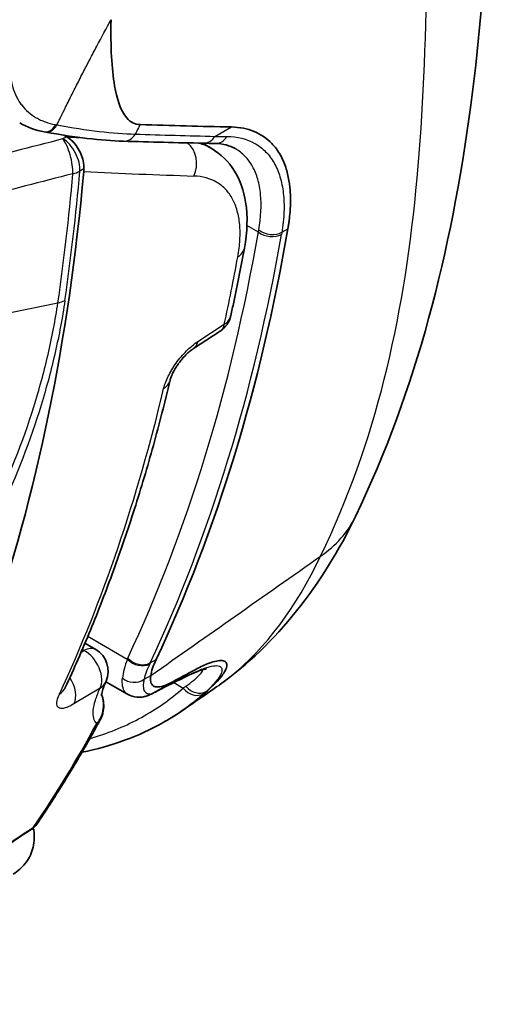
# Model space of a CAD drawing. Units: millimetres. Extents: x 43 to 4354, y 24 to 2272.
# Drawn here: x 1092 to 1101, y 218 to 238 of the extents above; entities that cross this region are included whole.
import ezdxf

# ---------------------------------------------------------------- set-up
doc = ezdxf.new("R2010")
doc.units = ezdxf.units.MM
doc.header["$LTSCALE"] = 3
doc.layers.add('Visible (ISO)', color=7, linetype='Continuous', lineweight=35)
doc.layers.add('Visible Narrow (ISO)', color=7, linetype='Continuous', lineweight=25)

msp = doc.modelspace()

# ---------------------------------------------------------------- linework, layer by layer
at = {"layer": 'Visible (ISO)'}
for p, q in [((1092.1, 235.769), (1092.071, 235.774)), ((1092.523, 235.675), (1092.472, 235.705)), ((1092.534, 235.669), (1092.523, 235.675)), ((1095.302, 235.542), (1095.481, 235.439)), ((1095.665, 231.699), (1095.121, 231.344)), ((1093.123, 225.187), (1092.901, 225.316)), ((1093.773, 224.275), (1093.329, 224.531)), ((1094.52, 223.707), (1094.501, 223.696)), ((1091.801, 221.507), (1091.677, 221.429))]:
    msp.add_line(p, q, dxfattribs=at)
for centre, start, end in [((1095.388, 232.125), 303.106, 347.6583), ((1092.869, 224.747), 336.1597, 60)]:
    msp.add_arc(centre, 0.508, start, end, dxfattribs=at)
for centre, major_axis, ratio, start_param, end_param in [((1092.161, 236.102), (-0.061, -0.333), 0.656452, 0.000146, 0.000166), ((1038.36, 261.383), (-85.705, 18.822), 0.201424, 2.321155, 2.35017), ((1092.523, 235.261), (0.254, -0.44), 0.577531, 1.930306, 2.355431), ((1092.523, 235.261), (0.254, -0.44), 0.577531, 0.689733, 1.930306), ((1051.308, 263.604), (29.53, -51.148), 0.57735, 0.238599, 0.688954), ((1051.308, 263.604), (-29.53, 51.148), 0.57735, 3.830546, 3.831721), ((1055.837, 266.219), (29.618, -51.3), 0.57735, 0.381763, 0.605961), ((934.374, 295.395), (193.384, -32.178), 0.444696, 5.759602, 5.76369), ((1094.063, 224.562), (0.132, -0.312), 0.959776, 6.283035, 6.283147)]:
    msp.add_ellipse(centre, major_axis=major_axis, ratio=ratio, start_param=start_param, end_param=end_param, dxfattribs=at)
for points, knots in [([(1101.27, 245.536), (1101.27, 242.321), (1101.175, 239.225), (1100.39, 233.31), (1099.677, 230.497), (1098.433, 227.912)], [0, 0, 0, 0, 1.752566, 1.752566, 3.565191, 3.565191, 3.565191, 3.565191]), ([(1093.436, 238.067), (1093.424, 237.513), (1093.448, 237.062), (1093.552, 236.461), (1093.626, 236.209), (1093.791, 236.017), (1093.831, 235.983), (1093.923, 235.936), (1093.973, 235.923), (1094.029, 235.921)], [-0.4939675, -0.4939675, -0.4939675, -0.4939675, -0.2648472, -0.2648472, -0.093589, -0.093589, -0.046278, -0.046278, -0.0000001, -0.0000001, -0.0000001, -0.0000001]), ([(1097.051, 233.792), (1097.052, 233.799), (1097.053, 233.806), (1097.055, 233.821), (1097.057, 233.829), (1097.06, 233.85), (1097.062, 233.864), (1097.069, 233.907), (1097.073, 233.936), (1097.084, 234.02), (1097.089, 234.075), (1097.103, 234.238), (1097.106, 234.342), (1097.102, 234.51), (1097.098, 234.576), (1097.088, 234.675), (1097.083, 234.711), (1097.064, 234.84), (1097.043, 234.929), (1097.003, 235.061), (1096.987, 235.107), (1096.948, 235.201), (1096.925, 235.249), (1096.849, 235.386), (1096.789, 235.467), (1096.618, 235.645), (1096.496, 235.727), (1096.22, 235.84), (1096.067, 235.87), (1095.9, 235.874)], [-0.7495166, -0.7495166, -0.7495166, -0.7495166, -0.7448355, -0.7448355, -0.7404313, -0.7404313, -0.7316351, -0.7316351, -0.7140863, -0.7140863, -0.6791249, -0.6791249, -0.6094395, -0.6094395, -0.5628911, -0.5628911, -0.535972, -0.535972, -0.4639334, -0.4639334, -0.4229899, -0.4229899, -0.3763432, -0.3763432, -0.2827264, -0.2827264, -0.141475, -0.141475, 0, 0, 0, 0]), ([(1092.672, 235.553), (1092.65, 235.577), (1092.628, 235.6), (1092.581, 235.639), (1092.558, 235.655), (1092.534, 235.669)], [0.000001, 0.000001, 0.000001, 0.000001, 0.0151622, 0.0151622, 0.03026298, 0.03026298, 0.03026298, 0.03026298]), ([(1095.479, 235.44), (1095.674, 235.328), (1095.84, 235.164), (1096.075, 234.783), (1096.15, 234.565), (1096.233, 234.044), (1096.221, 233.728), (1096.161, 233.397)], [0, 0, 0, 0, 0.1554387, 0.1554387, 0.3085225, 0.3085225, 0.5009762, 0.5009762, 0.5009762, 0.5009762]), ([(1095.884, 232.016), (1095.904, 232.107), (1095.924, 232.198), (1095.962, 232.381), (1095.981, 232.473), (1096.019, 232.656), (1096.037, 232.748), (1096.073, 232.933), (1096.091, 233.026), (1096.126, 233.211), (1096.144, 233.304), (1096.161, 233.397)], [2.92093491, 2.92093491, 2.92093491, 2.92093491, 2.9274566, 2.9274566, 2.93397828, 2.93397828, 2.94049997, 2.94049997, 2.94702166, 2.94702166, 2.95354335, 2.95354335, 2.95354335, 2.95354335]), ([(1095.121, 231.344), (1095.099, 231.33), (1095.074, 231.311), (1095.021, 231.267), (1094.993, 231.241), (1094.934, 231.182), (1094.903, 231.147), (1094.857, 231.091), (1094.842, 231.071), (1094.823, 231.046), (1094.819, 231.04), (1094.812, 231.031), (1094.809, 231.027), (1094.798, 231.011), (1094.79, 230.999), (1094.758, 230.951), (1094.736, 230.914), (1094.695, 230.838), (1094.677, 230.799), (1094.653, 230.738), (1094.646, 230.713), (1094.642, 230.697)], [0, 0, 0, 0, 0.0190959, 0.0190959, 0.03764, 0.03764, 0.0587558, 0.0587558, 0.0700681, 0.0700681, 0.0730411, 0.0730411, 0.0752707, 0.0752707, 0.0819652, 0.0819652, 0.1022113, 0.1022113, 0.126263, 0.126263, 0.1467061, 0.1467061, 0.1467061, 0.1467061]), ([(1094.642, 230.697), (1094.535, 230.246), (1094.421, 229.8), (1094.179, 228.922), (1094.05, 228.489), (1093.778, 227.637), (1093.635, 227.217), (1093.335, 226.391), (1093.178, 225.985), (1092.849, 225.187), (1092.678, 224.794), (1092.499, 224.409)], [3.3773896, 3.3773896, 3.3773896, 3.3773896, 3.4101262, 3.4101262, 3.4428628, 3.4428628, 3.4755993, 3.4755993, 3.5083359, 3.5083359, 3.5410724, 3.5410724, 3.5410724, 3.5410724]), ([(1094.247, 224.657), (1094.253, 224.701), (1094.266, 224.751), (1094.303, 224.86), (1094.327, 224.919), (1094.357, 224.983)], [-0.0970938, -0.0970938, -0.0970938, -0.0970938, -0.04858526, -0.04858526, 0, 0, 0, 0]), ([(1095.141, 224.769), (1095.188, 224.795), (1095.233, 224.818), (1095.321, 224.86), (1095.363, 224.878), (1095.429, 224.905), (1095.455, 224.914), (1095.589, 224.959), (1095.671, 224.97), (1095.743, 224.956), (1095.758, 224.95), (1095.783, 224.933), (1095.793, 224.921), (1095.8, 224.901), (1095.802, 224.895), (1095.807, 224.864), (1095.801, 224.833), (1095.781, 224.783), (1095.774, 224.768), (1095.75, 224.724), (1095.73, 224.693), (1095.67, 224.612), (1095.624, 224.559), (1095.521, 224.451), (1095.466, 224.399), (1095.405, 224.344)], [0, 0, 0, 0, 0.0385532, 0.0385532, 0.0784738, 0.0784738, 0.1061112, 0.1061112, 0.2290522, 0.2290522, 0.2690278, 0.2690278, 0.3164136, 0.3164136, 0.3337247, 0.3337247, 0.4051837, 0.4051837, 0.4339212, 0.4339212, 0.4860694, 0.4860694, 0.5659081, 0.5659081, 0.635978, 0.635978, 0.635978, 0.635978]), ([(1095.389, 224.793), (1095.389, 224.793), (1095.385, 224.793), (1095.362, 224.79), (1095.327, 224.783), (1095.22, 224.748), (1095.137, 224.715), (1095.02, 224.66), (1095.002, 224.651), (1094.983, 224.642)], [0.0681769, 0.0681769, 0.0681769, 0.0681769, 0.0936375, 0.0936375, 0.1555645, 0.1555645, 0.2392729, 0.2392729, 0.2546856, 0.2546856, 0.2546856, 0.2546856]), ([(1093.334, 224.542), (1093.279, 224.419), (1093.25, 224.318), (1093.239, 224.251), (1093.239, 224.24), (1093.239, 224.24)], [0, 0, 0, 0, 0.113802, 0.113802, 0.156305, 0.156305, 0.156305, 0.156305]), ([(1094.247, 224.657), (1094.235, 224.578), (1094.243, 224.529), (1094.263, 224.483), (1094.27, 224.471), (1094.293, 224.447), (1094.309, 224.436), (1094.339, 224.427), (1094.351, 224.425), (1094.404, 224.42), (1094.454, 224.429), (1094.567, 224.466), (1094.628, 224.493), (1094.696, 224.53)], [0, 0, 0, 0, 0.0862178, 0.0862178, 0.1233564, 0.1233564, 0.1746727, 0.1746727, 0.2017448, 0.2017448, 0.2864985, 0.2864985, 0.3628997, 0.3628997, 0.3628997, 0.3628997]), ([(1092.499, 224.409), (1092.491, 224.392), (1092.487, 224.38), (1092.487, 224.379), (1092.487, 224.379), (1092.487, 224.379)], [0, 0, 0, 0, 0.02153871, 0.02153871, 0.02320068, 0.02320068, 0.02320068, 0.02320068]), ([(1095.405, 224.344), (1095.257, 224.211), (1095.102, 224.086), (1094.805, 223.877), (1094.665, 223.788), (1094.52, 223.707)], [0, 0, 0, 0, 0.1744694, 0.1744694, 0.3198104, 0.3198104, 0.3198104, 0.3198104]), ([(1093.241, 224.266), (1093.251, 224.244), (1093.258, 224.221), (1093.277, 224.151), (1093.284, 224.101), (1093.287, 223.998), (1093.281, 223.943), (1093.266, 223.879), (1093.263, 223.867), (1093.258, 223.851), (1093.256, 223.846), (1093.254, 223.839), (1093.253, 223.835), (1093.251, 223.832), (1093.251, 223.831), (1093.251, 223.83), (1093.25, 223.829), (1093.249, 223.824), (1093.247, 223.821), (1093.242, 223.808), (1093.238, 223.798), (1093.228, 223.775), (1093.222, 223.763), (1093.215, 223.751)], [0.01301487, 0.01301487, 0.01301487, 0.01301487, 0.02363701, 0.02363701, 0.04627423, 0.04627423, 0.07240608, 0.07240608, 0.07850838, 0.07850838, 0.0808117, 0.0808117, 0.08253913, 0.08253913, 0.08270108, 0.08270108, 0.08328403, 0.08328403, 0.08503295, 0.08503295, 0.09028141, 0.09028141, 0.09703883, 0.09703883, 0.09703883, 0.09703883]), ([(1094.196, 224.25), (1094.195, 224.25), (1094.194, 224.25), (1094.193, 224.249), (1094.192, 224.249), (1094.19, 224.248), (1094.188, 224.247), (1094.18, 224.244), (1094.175, 224.242), (1094.167, 224.239), (1094.163, 224.238), (1094.152, 224.235), (1094.147, 224.233), (1094.134, 224.23), (1094.128, 224.228), (1094.105, 224.223), (1094.089, 224.22), (1094.023, 224.212), (1093.973, 224.212), (1093.872, 224.23), (1093.82, 224.248), (1093.773, 224.275)], [0, 0, 0, 0, 0.00040966, 0.00040966, 0.00075649, 0.00075649, 0.0016384, 0.0016384, 0.00437327, 0.00437327, 0.00644112, 0.00644112, 0.01025537, 0.01025537, 0.01415192, 0.01415192, 0.0258461, 0.0258461, 0.06102676, 0.06102676, 0.09580093, 0.09580093, 0.09580093, 0.09580093]), ([(1093.215, 223.751), (1093.134, 223.603), (1093.052, 223.455), (1092.886, 223.163), (1092.801, 223.018), (1092.63, 222.731), (1092.543, 222.588), (1092.368, 222.306), (1092.279, 222.167), (1092.098, 221.89), (1092.007, 221.753), (1091.915, 221.617)], [3.58789413, 3.58789413, 3.58789413, 3.58789413, 3.60133171, 3.60133171, 3.61476929, 3.61476929, 3.62820687, 3.62820687, 3.64164445, 3.64164445, 3.65508203, 3.65508203, 3.65508203, 3.65508203]), ([(1091.846, 221.54), (1091.849, 221.525), (1091.852, 221.511), (1091.866, 221.425), (1091.87, 221.35), (1091.855, 221.162), (1091.822, 221.046), (1091.716, 220.851), (1091.649, 220.767), (1091.528, 220.659), (1091.482, 220.624), (1091.434, 220.594)], [0.1586095, 0.1586095, 0.1586095, 0.1586095, 0.1668361, 0.1668361, 0.2066506, 0.2066506, 0.2676452, 0.2676452, 0.3212369, 0.3212369, 0.349511, 0.349511, 0.349511, 0.349511]), ([(1091.915, 221.617), (1091.891, 221.582), (1091.86, 221.55), (1091.82, 221.519), (1091.813, 221.515), (1091.807, 221.511)], [0, 0, 0, 0, 0.01957273, 0.01957273, 0.02315628, 0.02315628, 0.02315628, 0.02315628]), ([(1091.677, 221.429), (1091.579, 221.367), (1091.468, 221.291), (1091.244, 221.125), (1091.129, 221.034), (1090.891, 220.836), (1090.767, 220.727), (1090.584, 220.559), (1090.521, 220.499), (1090.426, 220.408), (1090.393, 220.375), (1090.336, 220.318), (1090.312, 220.294), (1090.217, 220.198), (1090.15, 220.128), (1089.975, 219.939), (1089.877, 219.825), (1089.797, 219.726)], [0, 0, 0, 0, 0.0680246, 0.0680246, 0.1344097, 0.1344097, 0.2075664, 0.2075664, 0.2480553, 0.2480553, 0.2706601, 0.2706601, 0.2876082, 0.2876082, 0.3386028, 0.3386028, 0.4312134, 0.4312134, 0.4312134, 0.4312134])]:
    msp.add_open_spline(points, degree=3, knots=knots, dxfattribs=at)
for points in [[(1092.071, 235.774), (1091.891, 235.807), (1091.72, 235.867), (1091.568, 235.955)], [(1093.688, 235.582), (1093.237, 235.595), (1092.699, 235.659), (1092.1, 235.769)], [(1095.323, 235.542), (1094.783, 235.552), (1094.238, 235.566), (1093.688, 235.582)], [(1095.562, 235.536), (1095.482, 235.538), (1095.402, 235.54), (1095.323, 235.542)], [(1095.973, 235.431), (1095.864, 235.494), (1095.731, 235.532), (1095.562, 235.536)], [(1095.975, 235.43), (1095.974, 235.431), (1095.974, 235.431), (1095.973, 235.431)], [(1098.433, 227.912), (1097.768, 226.53), (1096.818, 225.29), (1095.643, 224.461)], [(1094.983, 224.642), (1094.808, 224.557), (1094.635, 224.472), (1094.468, 224.385)], [(1094.365, 224.332), (1094.299, 224.298), (1094.245, 224.271), (1094.196, 224.25)], [(1094.468, 224.385), (1094.429, 224.365), (1094.392, 224.347), (1094.365, 224.332)], [(1095.6, 224.43), (1095.371, 224.272), (1095.142, 224.113), (1094.914, 223.954)], [(1095.599, 224.43), (1095.6, 224.431), (1095.601, 224.431), (1095.601, 224.432)], [(1094.501, 223.696), (1094, 223.414), (1093.442, 223.21), (1092.843, 223.09)]]:
    msp.add_open_spline(points, degree=3, dxfattribs=at)
at = {"layer": 'Visible Narrow (ISO)'}
for p, q in [((1092.3, 235.921), (1092.328, 235.915)), ((1095.56, 235.682), (1095.9, 235.874)), ((1092.45, 235.635), (1092.523, 235.675)), ((1092.881, 235.015), (1092.798, 234.969)), ((1096.057, 233.951), (1096.057, 233.951)), ((1096.447, 233.726), (1096.213, 233.861)), ((1096.927, 233.723), (1097.051, 233.792)), ((1090.42, 231.881), (1092.349, 232.276)), ((1095.207, 231.484), (1095.751, 231.839)), ((1092.961, 225.46), (1093.768, 224.994)), ((1092.823, 225.134), (1092.882, 225.169)), ((1092.882, 225.169), (1092.847, 225.189)), ((1093.768, 224.994), (1093.777, 225.013)), ((1094.234, 224.914), (1094.225, 224.895)), ((1094.234, 224.914), (1094.357, 224.983)), ((1094.38, 224.341), (1095.141, 224.769)), ((1094.111, 224.58), (1094.247, 224.657)), ((1094.238, 224.272), (1094.696, 224.53)), ((1094.72, 224.513), (1094.912, 224.402)), ((1093.21, 224.397), (1092.677, 224.078)), ((1095.405, 224.344), (1095.386, 224.334)), ((1091.728, 221.478), (1091.852, 221.556))]:
    msp.add_line(p, q, dxfattribs=at)
for centre, major_axis, ratio, start_param, end_param in [((1092.132, 236.107), (-0.061, -0.333), 0.656348, 0, 1.102132), ((1092.16, 236.102), (-0.061, -0.333), 0.656452, 0, 1.101838), ((1092.453, 235.222), (-0.244, 0.446), 0.5512, 3.844906, 5.510628), ((1092.453, 235.222), (0.127, -0.492), 0.320237, 0.823249, 2.479536), ((1040.191, 260.464), (83.474, -18.396), 0.20175, 5.4338, 5.43774), ((1093.698, 235.92), (-0.01, -0.339), 0.83967, 0, 0.991782), ((917.556, 331.079), (215.692, -84.068), 0.20948, 5.746584, 5.759704), ((1095.329, 235.88), (-0.007, -0.339), 0.846136, 0, 0.961957), ((1095.571, 235.875), (-0.009, -0.339), 0.841932, 0, 0.981442), ((1094.758, 235.123), (-0.014, -0.508), 0.840655, 1.073411, 2.58777), ((1051.228, 263.558), (-29.528, 51.145), 0.57735, 3.772755, 3.831698), ((1092.453, 235.222), (0.506, -0.044), 0.629665, 5.176362, 5.51529), ((1038.143, 260.842), (-85.706, 19.684), 0.199326, 2.308383, 2.342949), ((1051.109, 263.489), (-29.511, 51.115), 0.57735, 3.772751, 3.831698), ((1096.694, 233.909), (0.334, -0.054), 0.678557, 4.02908, 5.58878), ((1055.478, 266.012), (29.448, -51.005), 0.57735, 0.381763, 0.604913), ((1055.715, 266.149), (29.617, -51.298), 0.57735, 0.381763, 0.604913), ((1096.686, 233.864), (0.334, -0.058), 0.67161, 4.035062, 5.597131), ((1095.661, 233.489), (0.5, -0.091), 0.675104, 5.646145, 6.283185), ((1055.131, 265.811), (-29.436, 50.985), 0.57735, 3.706333, 3.738942), ((1092.149, 232.602), (0.503, -0.073), 0.659913, 5.213168, 5.552096), ((1095.388, 232.125), (0.496, -0.109), 0.689717, 5.670201, 6.283185), ((1095.388, 232.125), (0.277, -0.426), 0.572756, 6.283184, 6.816259), ((1094.844, 231.77), (0.277, -0.426), 0.57275, 0, 0.532701), ((1053.994, 265.155), (29.464, -51.033), 0.57735, 0.385918, 0.549601), ((1094.148, 230.814), (0.494, -0.117), 0.696254, 5.681855, 6.283185), ((1095.381, 229.381), (3.052, -1.469), 0.759711, 5.866179, 6.283185), ((1092.869, 224.747), (0.254, 0.44), 0.57735, 0, 0.750492), ((1092.869, 224.747), (0.261, -0.436), 0.627184, 0.359919, 2.345048), ((1095.123, 225.938), (-1.367, -1.649), 0.30716, 5.549691, 5.858795), ((1094.007, 225.132), (0.306, -0.145), 0.758214, 4.229159, 5.791229), ((1094.016, 225.151), (0.306, -0.144), 0.757716, 4.227473, 5.789542), ((1095.332, 225.693), (1.184, 1.374), 0.256928, 2.392213, 2.701635), ((1092.336, 224.427), (0.261, -0.436), 0.627161, 0.360674, 1.627242), ((1092.869, 224.747), (0.465, -0.205), 0.794443, 5.814548, 6.283185), ((1093.896, 224.824), (0.332, -0.069), 0.897155, 4.15336, 5.586601), ((1094.834, 224.946), (0.149, -0.304), 0.759755, 0, 0.1942), ((1092.038, 224.623), (0.461, -0.214), 0.756446, 5.82892, 6.283185), ((1094.208, 224.632), (0.157, -0.3), 0.860239, 0, 0.062437), ((1094.312, 224.686), (0.156, -0.301), 0.769884, 0, 0.111314), ((1091.192, 223.573), (4.142, 1.337), 0.166142, 5.771193, 5.800722), ((1095.15, 224.569), (0.223, -0.254), 0.85842, 4.620522, 6.113394), ((1095.202, 224.616), (0.23, -0.248), 0.872466, 4.620049, 6.090223), ((1091.365, 223.3), (-4.342, -1.62), 0.208187, 2.64002, 2.670462), ((1094.063, 224.562), (0.132, -0.312), 0.959776, 0, 0.146516), ((1055.606, 266.086), (29.424, -50.964), 0.57735, 0.271909, 0.339097), ((1092.918, 223.913), (0.297, -0.162), 0.770002, 5.87839, 6.283185), ((1091.425, 221.83), (0.253, -0.401), 0.592228, 0, 0.249586), ((1091.635, 221.807), (0.28, -0.19), 0.786499, 5.955106, 6.283185)]:
    msp.add_ellipse(centre, major_axis=major_axis, ratio=ratio, start_param=start_param, end_param=end_param, dxfattribs=at)
for points, knots in [([(1097.72, 227.099), (1098.855, 229.459), (1099.405, 231.896), (1099.669, 234.573), (1099.933, 237.25), (1099.91, 240.167), (1099.91, 243.463)], [-1, -1, -1, -1, -0.5, -0.5, -0.5, 0, 0, 0, 0]), ([(1092.328, 235.915), (1092.342, 235.943), (1092.355, 235.971), (1092.369, 235.998), (1092.38, 236.021), (1092.392, 236.044), (1092.403, 236.068), (1092.415, 236.091), (1092.426, 236.114), (1092.437, 236.137), (1092.443, 236.149), (1092.449, 236.16), (1092.454, 236.172), (1092.457, 236.178), (1092.46, 236.183), (1092.463, 236.189), (1092.466, 236.195), (1092.469, 236.201), (1092.472, 236.207), (1092.483, 236.23), (1092.494, 236.253), (1092.506, 236.276), (1092.529, 236.323), (1092.552, 236.369), (1092.575, 236.415), (1092.581, 236.427), (1092.587, 236.44), (1092.593, 236.452), (1092.633, 236.532), (1092.673, 236.613), (1092.714, 236.694), (1092.761, 236.786), (1092.808, 236.879), (1092.856, 236.972), (1092.859, 236.978), (1092.862, 236.983), (1092.865, 236.989), (1092.91, 237.076), (1092.954, 237.163), (1093, 237.249), (1093.048, 237.342), (1093.097, 237.434), (1093.145, 237.527), (1093.241, 237.707), (1093.338, 237.887), (1093.436, 238.067)], [0.000422501, 0.000422501, 0.000422501, 0.000422501, 0.000571605, 0.000571605, 0.000571605, 0.000696986, 0.000696986, 0.000696986, 0.000822353, 0.000822353, 0.000822353, 0.000885028, 0.000885028, 0.000885028, 0.000916364, 0.000916364, 0.000916364, 0.000947697, 0.000947697, 0.000947697, 0.00107301, 0.00107301, 0.00107301, 0.001323501, 0.001323501, 0.001323501, 0.001388679, 0.001388679, 0.001388679, 0.001823761, 0.001823761, 0.001823761, 0.002323044, 0.002323044, 0.002323044, 0.002354857, 0.002354857, 0.002354857, 0.002821394, 0.002821394, 0.002821394, 0.003318794, 0.003318794, 0.003318794, 0.004287213, 0.004287213, 0.004287213, 0.004287213]), ([(1091.372, 237.123), (1091.368, 236.965), (1091.386, 236.82), (1091.426, 236.684), (1091.446, 236.617), (1091.471, 236.552), (1091.502, 236.491), (1091.517, 236.461), (1091.533, 236.432), (1091.551, 236.404), (1091.569, 236.376), (1091.588, 236.349), (1091.608, 236.323), (1091.649, 236.27), (1091.694, 236.222), (1091.745, 236.178), (1091.794, 236.135), (1091.849, 236.096), (1091.907, 236.063), (1091.936, 236.046), (1091.966, 236.03), (1091.996, 236.016), (1092.027, 236.002), (1092.059, 235.989), (1092.092, 235.977), (1092.158, 235.953), (1092.227, 235.934), (1092.3, 235.921)], [0, 0, 0, 0, 0.000868844, 0.000868844, 0.000868844, 0.001303266, 0.001303266, 0.001303266, 0.001520477, 0.001520477, 0.001520477, 0.001737688, 0.001737688, 0.001737688, 0.002174119, 0.002174119, 0.002174119, 0.002606533, 0.002606533, 0.002606533, 0.002823744, 0.002823744, 0.002823744, 0.003040955, 0.003040955, 0.003040955, 0.003475377, 0.003475377, 0.003475377, 0.003475377]), ([(1092.328, 235.915), (1092.635, 235.859), (1092.924, 235.815), (1093.192, 235.784), (1093.459, 235.753), (1093.705, 235.734), (1093.93, 235.728)], [0, 0, 0, 0, 0.001859831, 0.001859831, 0.001859831, 0.003719662, 0.003719662, 0.003719662, 0.003719662]), ([(1094.029, 235.921), (1094.018, 235.898), (1094.006, 235.875), (1093.994, 235.853), (1093.973, 235.811), (1093.952, 235.77), (1093.93, 235.728)], [0, 0, 0, 0, 0.0001246455, 0.0001246455, 0.0001246455, 0.0003521573, 0.0003521573, 0.0003521573, 0.0003521573]), ([(1095.803, 235.68), (1096.021, 235.678), (1096.211, 235.629), (1096.374, 235.537), (1096.455, 235.491), (1096.53, 235.434), (1096.596, 235.367), (1096.662, 235.3), (1096.719, 235.223), (1096.768, 235.138), (1096.817, 235.052), (1096.858, 234.957), (1096.889, 234.853), (1096.905, 234.8), (1096.919, 234.746), (1096.93, 234.69), (1096.942, 234.634), (1096.951, 234.576), (1096.957, 234.516), (1096.97, 234.397), (1096.975, 234.272), (1096.97, 234.139), (1096.967, 234.073), (1096.963, 234.005), (1096.956, 233.936), (1096.952, 233.901), (1096.948, 233.866), (1096.943, 233.831), (1096.938, 233.795), (1096.933, 233.758), (1096.927, 233.723)], [0, 0, 0, 0, 0.001781424, 0.001781424, 0.001781424, 0.002672136, 0.002672136, 0.002672136, 0.003562848, 0.003562848, 0.003562848, 0.00445356, 0.00445356, 0.00445356, 0.004898916, 0.004898916, 0.004898916, 0.005344272, 0.005344272, 0.005344272, 0.006234984, 0.006234984, 0.006234984, 0.00668034, 0.00668034, 0.00668034, 0.006903018, 0.006903018, 0.006903018, 0.007125696, 0.007125696, 0.007125696, 0.007125696]), ([(1096.454, 233.767), (1096.502, 234.035), (1096.514, 234.278), (1096.493, 234.496), (1096.487, 234.551), (1096.48, 234.604), (1096.47, 234.655), (1096.461, 234.707), (1096.449, 234.757), (1096.435, 234.805), (1096.407, 234.901), (1096.371, 234.988), (1096.327, 235.066), (1096.284, 235.145), (1096.232, 235.215), (1096.172, 235.276), (1096.114, 235.337), (1096.047, 235.389), (1095.975, 235.43)], [0, 0, 0, 0, 0.001652836, 0.001652836, 0.001652836, 0.002066044, 0.002066044, 0.002066044, 0.002479253, 0.002479253, 0.002479253, 0.003305671, 0.003305671, 0.003305671, 0.004132089, 0.004132089, 0.004132089, 0.004944763, 0.004944763, 0.004944763, 0.004944763]), ([(1096.026, 233.215), (1096.048, 233.336), (1096.062, 233.452), (1096.069, 233.563), (1096.075, 233.674), (1096.074, 233.779), (1096.065, 233.879), (1096.06, 233.929), (1096.054, 233.978), (1096.045, 234.025), (1096.037, 234.072), (1096.027, 234.117), (1096.014, 234.16), (1095.99, 234.248), (1095.958, 234.328), (1095.919, 234.4), (1095.879, 234.473), (1095.833, 234.538), (1095.779, 234.595), (1095.726, 234.652), (1095.665, 234.701), (1095.598, 234.741), (1095.464, 234.821), (1095.307, 234.864), (1095.127, 234.87)], [0, 0, 0, 0, 0.000751071, 0.000751071, 0.000751071, 0.001502142, 0.001502142, 0.001502142, 0.001880932, 0.001880932, 0.001880932, 0.002253214, 0.002253214, 0.002253214, 0.003004285, 0.003004285, 0.003004285, 0.003755356, 0.003755356, 0.003755356, 0.004506427, 0.004506427, 0.004506427, 0.00600857, 0.00600857, 0.00600857, 0.00600857]), ([(1091.013, 227.999), (1091.349, 228.719), (1091.632, 229.438), (1091.856, 230.153), (1091.968, 230.51), (1092.065, 230.867), (1092.147, 231.221), (1092.23, 231.575), (1092.297, 231.927), (1092.349, 232.276)], [-0.00000006, -0.00000006, -0.00000006, -0.00000006, 0.004226767, 0.004226767, 0.004226767, 0.006340181, 0.006340181, 0.006340181, 0.008453595, 0.008453595, 0.008453595, 0.008453595]), ([(1092.492, 232.326), (1092.441, 231.974), (1092.374, 231.62), (1092.293, 231.263), (1092.212, 230.906), (1092.116, 230.547), (1092.005, 230.186), (1091.783, 229.465), (1091.503, 228.74), (1091.169, 228.014)], [0, 0, 0, 0, 0.002127918, 0.002127918, 0.002127918, 0.004255836, 0.004255836, 0.004255836, 0.008511672, 0.008511672, 0.008511672, 0.008511672]), ([(1094.509, 230.523), (1094.528, 230.6), (1094.559, 230.686), (1094.603, 230.775), (1094.647, 230.864), (1094.702, 230.956), (1094.766, 231.045), (1094.829, 231.134), (1094.901, 231.219), (1094.977, 231.294), (1095.015, 231.332), (1095.053, 231.367), (1095.092, 231.399), (1095.13, 231.431), (1095.168, 231.459), (1095.207, 231.484)], [0, 0, 0, 0, 0.000496706, 0.000496706, 0.000496706, 0.000993412, 0.000993412, 0.000993412, 0.001490117, 0.001490117, 0.001490117, 0.00173847, 0.00173847, 0.00173847, 0.001986823, 0.001986823, 0.001986823, 0.001986823]), ([(1095.601, 224.432), (1095.694, 224.496), (1095.785, 224.564), (1095.875, 224.636), (1096.608, 225.225), (1097.214, 226.04), (1097.72, 227.099)], [-0.280466, -0.280466, -0.280466, -0.280466, -0.25, -0.25, -0.25, 0, 0, 0, 0]), ([(1094.965, 224.438), (1094.992, 224.458), (1095.018, 224.477), (1095.043, 224.496), (1095.07, 224.517), (1095.095, 224.537), (1095.119, 224.556), (1095.165, 224.595), (1095.205, 224.631), (1095.236, 224.663), (1095.266, 224.695), (1095.289, 224.723), (1095.303, 224.747), (1095.303, 224.748), (1095.303, 224.748), (1095.303, 224.748), (1095.31, 224.759), (1095.314, 224.77), (1095.316, 224.779)], [0, 0, 0, 0, 0.000310721, 0.000310721, 0.000310721, 0.000654183, 0.000654183, 0.000654183, 0.001340633, 0.001340633, 0.001340633, 0.00201095, 0.00201095, 0.00201095, 0.002021421, 0.002021421, 0.002021421, 0.002336191, 0.002336191, 0.002336191, 0.002336191]), ([(1095.024, 224.67), (1095.123, 224.718), (1095.21, 224.757), (1095.287, 224.787), (1095.326, 224.801), (1095.362, 224.814), (1095.395, 224.824), (1095.428, 224.834), (1095.459, 224.842), (1095.487, 224.848), (1095.543, 224.86), (1095.588, 224.862), (1095.621, 224.856), (1095.638, 224.854), (1095.653, 224.849), (1095.664, 224.842), (1095.676, 224.836), (1095.685, 224.827), (1095.691, 224.817), (1095.704, 224.797), (1095.706, 224.771), (1095.698, 224.739), (1095.69, 224.707), (1095.673, 224.669), (1095.646, 224.627), (1095.646, 224.626), (1095.645, 224.625), (1095.644, 224.624), (1095.618, 224.583), (1095.583, 224.539), (1095.541, 224.491), (1095.54, 224.489), (1095.538, 224.487), (1095.536, 224.485), (1095.516, 224.462), (1095.494, 224.439), (1095.47, 224.414), (1095.468, 224.412), (1095.465, 224.41), (1095.463, 224.408), (1095.452, 224.397), (1095.441, 224.386), (1095.429, 224.374), (1095.415, 224.361), (1095.401, 224.347), (1095.386, 224.334)], [0, 0, 0, 0, 0.000738111, 0.000738111, 0.000738111, 0.001107167, 0.001107167, 0.001107167, 0.001476222, 0.001476222, 0.001476222, 0.002214334, 0.002214334, 0.002214334, 0.002583389, 0.002583389, 0.002583389, 0.002952445, 0.002952445, 0.002952445, 0.003690556, 0.003690556, 0.003690556, 0.004428667, 0.004428667, 0.004428667, 0.004446419, 0.004446419, 0.004446419, 0.005166778, 0.005166778, 0.005166778, 0.005193435, 0.005193435, 0.005193435, 0.005535834, 0.005535834, 0.005535834, 0.005566846, 0.005566846, 0.005566846, 0.005720362, 0.005720362, 0.005720362, 0.005904889, 0.005904889, 0.005904889, 0.005904889]), ([(1093.773, 224.275), (1093.769, 224.278), (1093.765, 224.28), (1093.76, 224.283), (1093.745, 224.294), (1093.732, 224.307), (1093.72, 224.322), (1093.697, 224.352), (1093.681, 224.392), (1093.672, 224.44), (1093.663, 224.488), (1093.662, 224.544), (1093.668, 224.608)], [0.000833352, 0.000833352, 0.000833352, 0.000833352, 0.000915884, 0.000915884, 0.000915884, 0.001221178, 0.001221178, 0.001221178, 0.001831768, 0.001831768, 0.001831768, 0.002442357, 0.002442357, 0.002442357, 0.002442357]), ([(1094.111, 224.58), (1094.105, 224.553), (1094.101, 224.528), (1094.098, 224.504), (1094.095, 224.482), (1094.094, 224.461), (1094.094, 224.442), (1094.094, 224.441), (1094.094, 224.44), (1094.095, 224.44), (1094.095, 224.421), (1094.097, 224.404), (1094.1, 224.389), (1094.1, 224.388), (1094.1, 224.387), (1094.101, 224.385), (1094.104, 224.371), (1094.108, 224.358), (1094.114, 224.346), (1094.115, 224.345), (1094.116, 224.343), (1094.116, 224.342), (1094.119, 224.337), (1094.122, 224.333), (1094.125, 224.328), (1094.129, 224.323), (1094.133, 224.318), (1094.138, 224.314), (1094.139, 224.313), (1094.14, 224.312), (1094.141, 224.311), (1094.145, 224.307), (1094.149, 224.304), (1094.153, 224.302), (1094.158, 224.298), (1094.164, 224.295), (1094.17, 224.292), (1094.172, 224.292), (1094.173, 224.291), (1094.175, 224.29), (1094.179, 224.289), (1094.184, 224.287), (1094.189, 224.286), (1094.191, 224.285), (1094.192, 224.285), (1094.194, 224.284), (1094.196, 224.284), (1094.197, 224.284), (1094.199, 224.283), (1094.202, 224.283), (1094.206, 224.282), (1094.209, 224.282), (1094.211, 224.281), (1094.213, 224.281), (1094.214, 224.281), (1094.216, 224.281), (1094.218, 224.281), (1094.219, 224.28), (1094.221, 224.28), (1094.223, 224.28), (1094.224, 224.28), (1094.226, 224.28), (1094.228, 224.279), (1094.229, 224.279), (1094.231, 224.279), (1094.232, 224.279), (1094.233, 224.279), (1094.235, 224.278), (1094.236, 224.278), (1094.238, 224.278), (1094.239, 224.278), (1094.239, 224.278), (1094.24, 224.277), (1094.24, 224.277), (1094.24, 224.277), (1094.241, 224.277), (1094.241, 224.276), (1094.241, 224.276), (1094.241, 224.275), (1094.241, 224.275), (1094.241, 224.275), (1094.24, 224.274), (1094.24, 224.274), (1094.24, 224.273), (1094.238, 224.272)], [-0.00000006, -0.00000006, -0.00000006, -0.00000006, 0.000276077, 0.000276077, 0.000276077, 0.000538775, 0.000538775, 0.000538775, 0.000552213, 0.000552213, 0.000552213, 0.000808345, 0.000808345, 0.000808345, 0.00082835, 0.00082835, 0.00082835, 0.001078151, 0.001078151, 0.001078151, 0.001104487, 0.001104487, 0.001104487, 0.001213248, 0.001213248, 0.001213248, 0.001348614, 0.001348614, 0.001348614, 0.001380623, 0.001380623, 0.001380623, 0.001484292, 0.001484292, 0.001484292, 0.001620526, 0.001620526, 0.001620526, 0.00165676, 0.00165676, 0.00165676, 0.001757378, 0.001757378, 0.001757378, 0.001794828, 0.001794828, 0.001794828, 0.001826249, 0.001826249, 0.001826249, 0.001895806, 0.001895806, 0.001895806, 0.001932896, 0.001932896, 0.001932896, 0.001966693, 0.001966693, 0.001966693, 0.002002557, 0.002002557, 0.002002557, 0.002038677, 0.002038677, 0.002038677, 0.002070965, 0.002070965, 0.002070965, 0.002113919, 0.002113919, 0.002113919, 0.002139999, 0.002139999, 0.002139999, 0.002158362, 0.002158362, 0.002158362, 0.002183183, 0.002183183, 0.002183183, 0.002196039, 0.002196039, 0.002196039, 0.002209033, 0.002209033, 0.002209033, 0.002209033]), ([(1094.493, 224.4), (1094.615, 224.465), (1094.736, 224.526), (1094.857, 224.587), (1094.913, 224.614), (1094.969, 224.642), (1095.024, 224.67)], [0, 0, 0, 0, 0.000921944, 0.000921944, 0.000921944, 0.001346808, 0.001346808, 0.001346808, 0.001346808]), ([(1092.677, 224.078), (1092.638, 224.055), (1092.602, 224.036), (1092.569, 224.021), (1092.536, 224.006), (1092.505, 223.995), (1092.478, 223.989), (1092.451, 223.983), (1092.427, 223.981), (1092.407, 223.983), (1092.388, 223.985), (1092.371, 223.991), (1092.359, 224.001), (1092.334, 224.021), (1092.323, 224.057), (1092.327, 224.104), (1092.331, 224.151), (1092.35, 224.209), (1092.381, 224.278)], [0, 0, 0, 0, 0.000258205, 0.000258205, 0.000258205, 0.000520656, 0.000520656, 0.000520656, 0.000780984, 0.000780984, 0.000780984, 0.001041311, 0.001041311, 0.001041311, 0.001561967, 0.001561967, 0.001561967, 0.002082623, 0.002082623, 0.002082623, 0.002082623]), ([(1093.003, 223.369), (1093.026, 223.376), (1093.224, 223.434), (1093.585, 223.564), (1094.22, 223.87), (1094.648, 224.17), (1094.912, 224.402)], [0.018059031, 0.018059031, 0.018059031, 0.018059031, 0.018259698, 0.019781339, 0.021302981, 0.024346264, 0.024346264, 0.024346264, 0.024346264]), ([(1093.142, 223.674), (1093.113, 223.701), (1093.093, 223.737), (1093.081, 223.781), (1093.081, 223.782), (1093.08, 223.783), (1093.08, 223.783), (1093.069, 223.829), (1093.066, 223.882), (1093.072, 223.943), (1093.078, 224.005), (1093.093, 224.074), (1093.116, 224.15), (1093.139, 224.226), (1093.171, 224.309), (1093.21, 224.397)], [0.002218042, 0.002218042, 0.002218042, 0.002218042, 0.002921374, 0.002921374, 0.002921374, 0.002935267, 0.002935267, 0.002935267, 0.003652492, 0.003652492, 0.003652492, 0.004369717, 0.004369717, 0.004369717, 0.005086943, 0.005086943, 0.005086943, 0.005086943]), ([(1094.38, 224.341), (1094.385, 224.344), (1094.389, 224.346), (1094.394, 224.348), (1094.398, 224.35), (1094.402, 224.353), (1094.406, 224.355), (1094.433, 224.369), (1094.462, 224.384), (1094.493, 224.4)], [-0.00000006, -0.00000006, -0.00000006, -0.00000006, 0.0000372214, 0.0000372214, 0.0000372214, 0.0000698426, 0.0000698426, 0.0000698426, 0.0002981913, 0.0002981913, 0.0002981913, 0.0002981913]), ([(1093.142, 223.674), (1093.166, 223.702), (1093.187, 223.733), (1093.205, 223.765), (1093.215, 223.782), (1093.223, 223.799), (1093.23, 223.816), (1093.233, 223.823), (1093.236, 223.829), (1093.238, 223.836), (1093.239, 223.838), (1093.24, 223.84), (1093.241, 223.843), (1093.245, 223.851), (1093.248, 223.86), (1093.251, 223.87), (1093.257, 223.888), (1093.262, 223.907), (1093.266, 223.926), (1093.272, 223.954), (1093.277, 223.983), (1093.279, 224.013), (1093.28, 224.021), (1093.28, 224.029), (1093.28, 224.038), (1093.28, 224.044), (1093.281, 224.051), (1093.281, 224.057), (1093.281, 224.064), (1093.28, 224.072), (1093.28, 224.079), (1093.28, 224.087), (1093.279, 224.094), (1093.279, 224.101), (1093.277, 224.119), (1093.275, 224.137), (1093.272, 224.154), (1093.269, 224.176), (1093.264, 224.197), (1093.258, 224.218), (1093.256, 224.223), (1093.255, 224.228), (1093.253, 224.232), (1093.25, 224.243), (1093.246, 224.254), (1093.241, 224.265)], [0.0000000004, 0.0000000004, 0.0000000004, 0.0000000004, 0.0001774741, 0.0001774741, 0.0001774741, 0.0002662112, 0.0002662112, 0.0002662112, 0.0002991502, 0.0002991502, 0.0002991502, 0.0003105797, 0.0003105797, 0.0003105797, 0.0003549483, 0.0003549483, 0.0003549483, 0.0004436853, 0.0004436853, 0.0004436853, 0.000576791, 0.000576791, 0.000576791, 0.0006148711, 0.0006148711, 0.0006148711, 0.0006433438, 0.0006433438, 0.0006433438, 0.0006766202, 0.0006766202, 0.0006766202, 0.0007098966, 0.0007098966, 0.0007098966, 0.0007895432, 0.0007895432, 0.0007895432, 0.0008873707, 0.0008873707, 0.0008873707, 0.000909555, 0.000909555, 0.000909555, 0.0009614382, 0.0009614382, 0.0009614382, 0.0009614382]), ([(1089.725, 219.663), (1089.777, 219.727), (1089.892, 219.864), (1090.098, 220.091), (1090.332, 220.331), (1090.552, 220.542), (1090.735, 220.709), (1090.877, 220.835), (1091.023, 220.958), (1091.216, 221.116), (1091.461, 221.301), (1091.641, 221.424), (1091.728, 221.478)], [0, 0, 0, 0, 0.000567963, 0.001135925, 0.001703888, 0.00227185, 0.002555832, 0.002839813, 0.003123794, 0.003407775, 0.003975738, 0.0045437, 0.0045437, 0.0045437, 0.0045437])]:
    msp.add_open_spline(points, degree=3, knots=knots, dxfattribs=at)
for points in [[(1090.511, 235.136), (1091.157, 235.302), (1091.804, 235.469), (1092.45, 235.635)], [(1095.56, 235.682), (1095.641, 235.682), (1095.722, 235.681), (1095.803, 235.68)], [(1095.228, 235.544), (1095.318, 235.519), (1095.402, 235.485), (1095.479, 235.44)], [(1092.655, 234.918), (1092.008, 234.751), (1091.362, 234.584), (1090.716, 234.417)], [(1096.447, 233.726), (1096.449, 233.74), (1096.452, 233.754), (1096.454, 233.767)], [(1096.927, 233.723), (1096.925, 233.708), (1096.922, 233.693), (1096.92, 233.677)], [(1094.247, 224.657), (1095.405, 225.471), (1096.562, 226.285), (1097.72, 227.099)], [(1094.238, 224.272), (1094.272, 224.286), (1094.319, 224.309), (1094.38, 224.341)], [(1095.334, 224.286), (1095.076, 224.06), (1094.798, 223.864), (1094.501, 223.696)], [(1091.801, 221.507), (1091.821, 221.519), (1091.838, 221.536), (1091.852, 221.556)]]:
    msp.add_open_spline(points, degree=3, dxfattribs=at)

doc.saveas('drawing.dxf')
